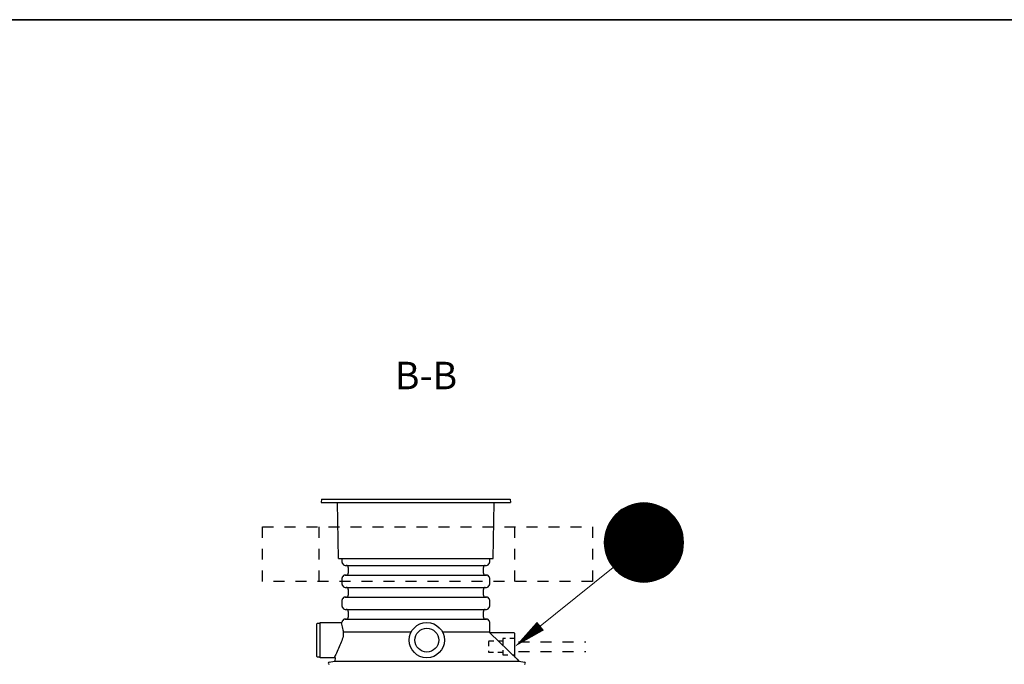
# Model space of a CAD drawing. Units: millimetres. Extents: x 0 to 21000, y 0 to 14850.
# Drawn here: x 11025 to 15501, y 11418 to 14350 of the extents above; entities that cross this region are included whole.
import ezdxf
from ezdxf.enums import TextEntityAlignment as Align

# ---------------------------------------------------------------- set-up
doc = ezdxf.new("R2010")
doc.units = ezdxf.units.MM
doc.header["$LTSCALE"] = 50
doc.linetypes.add('DASHED_1', pattern=[2, 1, -1])
for name, color, linetype in [('A-------F1-', 7, 'Continuous'), ('C-------T1-', 4, 'Continuous'), ('C-------T2-', 1, 'Continuous'), ('C-53B------', 4, 'Continuous')]:
    doc.layers.add(name, color=color, linetype=linetype)
doc.styles.add('Arial', font='arial.ttf')
doc.styles.add('Arial Beskrivningsbilder', font='arial.ttf', dxfattribs={"height": 5})

msp = doc.modelspace()

# ---------------------------------------------------------------- linework, layer by layer
at = {"layer": 'A-------F1-', "lineweight": 35}
msp.add_line((975, 14350), (20500, 14350), dxfattribs=at)
at = {"layer": 'C-------T2-', "color": 1, "lineweight": 9, "true_color": 0xff0000}
for p, q in [((13780, 12132.4), (13944.9, 12132.4)), ((13788.3, 12136.4), (13936.6, 12136.4)), ((13797.8, 12140.4), (13927.1, 12140.4)), ((13809.4, 12144.4), (13915.5, 12144.4)), ((13824.7, 12148.4), (13900.2, 12148.4)), ((13724.8, 12088.4), (14000.1, 12088.4)), ((13728.3, 12092.4), (13996.6, 12092.4)), ((13732, 12096.4), (13992.9, 12096.4)), ((13735.9, 12100.4), (13989, 12100.4)), ((13740.1, 12104.4), (13984.8, 12104.4)), ((13744.5, 12108.4), (13980.4, 12108.4)), ((13749.3, 12112.4), (13975.6, 12112.4)), ((13754.5, 12116.4), (13970.5, 12116.4)), ((13760, 12120.4), (13964.9, 12120.4)), ((13766, 12124.4), (13958.9, 12124.4)), ((13772.7, 12128.4), (13952.3, 12128.4)), ((13697.5, 12044.4), (14027.4, 12044.4)), ((13699.3, 12048.4), (14025.6, 12048.4)), ((13701.2, 12052.4), (14023.7, 12052.4)), ((13703.3, 12056.4), (14021.7, 12056.4)), ((13705.4, 12060.4), (14019.5, 12060.4)), ((13707.7, 12064.4), (14017.2, 12064.4)), ((13710.2, 12068.4), (14014.7, 12068.4)), ((13712.8, 12072.4), (14012.1, 12072.4)), ((13715.5, 12076.4), (14009.4, 12076.4)), ((13718.5, 12080.4), (14006.5, 12080.4)), ((13721.5, 12084.4), (14003.4, 12084.4)), ((13684.1, 11996.4), (14040.8, 11996.4)), ((13684.6, 12000.4), (14040.3, 12000.4)), ((13685.3, 12004.4), (14039.6, 12004.4)), ((13686.1, 12008.4), (14038.8, 12008.4)), ((13687, 12012.4), (14038, 12012.4)), ((13687.9, 12016.4), (14037, 12016.4)), ((13689, 12020.4), (14035.9, 12020.4)), ((13690.1, 12024.4), (14034.8, 12024.4)), ((13691.4, 12028.4), (14033.5, 12028.4)), ((13692.8, 12032.4), (14032.2, 12032.4)), ((13694.2, 12036.4), (14030.7, 12036.4)), ((13695.8, 12040.4), (14029.1, 12040.4)), ((13682.5, 11976.4), (14042.4, 11976.4)), ((13682.5, 11972.4), (14042.5, 11972.4)), ((13682.5, 11968.4), (14042.4, 11968.4)), ((13682.6, 11980.4), (14042.3, 11980.4)), ((13682.6, 11964.4), (14042.3, 11964.4)), ((13682.9, 11984.4), (14042.1, 11984.4)), ((13682.9, 11960.4), (14042.1, 11960.4)), ((13683.2, 11988.4), (14041.7, 11988.4)), ((13683.2, 11956.4), (14041.7, 11956.4)), ((13683.6, 11992.4), (14041.3, 11992.4)), ((13683.6, 11952.4), (14041.3, 11952.4)), ((13684.1, 11948.4), (14040.8, 11948.4)), ((13684.6, 11944.4), (14040.3, 11944.4)), ((13685.3, 11940.4), (14039.6, 11940.4)), ((13686.1, 11936.4), (14038.8, 11936.4)), ((13687, 11932.4), (14038, 11932.4)), ((13687.9, 11928.4), (14037, 11928.4)), ((13689, 11924.4), (14035.9, 11924.4)), ((13690.1, 11920.4), (14034.8, 11920.4)), ((13691.4, 11916.4), (14033.5, 11916.4)), ((13692.8, 11912.4), (14032.2, 11912.4)), ((13694.2, 11908.4), (14030.7, 11908.4)), ((13695.8, 11904.4), (14029.1, 11904.4)), ((13697.5, 11900.4), (14027.4, 11900.4)), ((13699.3, 11896.4), (14025.6, 11896.4)), ((13701.2, 11892.4), (14023.7, 11892.4)), ((13703.3, 11888.4), (14021.7, 11888.4)), ((13705.4, 11884.4), (14019.5, 11884.4)), ((13707.7, 11880.4), (14017.2, 11880.4)), ((13710.2, 11876.4), (14014.7, 11876.4)), ((13712.8, 11872.4), (14012.1, 11872.4)), ((13715.5, 11868.4), (14009.4, 11868.4)), ((13718.5, 11864.4), (14006.5, 11864.4)), ((13721.5, 11860.4), (14003.4, 11860.4)), ((13724.8, 11856.4), (14000.1, 11856.4)), ((13728.3, 11852.4), (13996.6, 11852.4)), ((13732, 11848.4), (13992.9, 11848.4)), ((13735.9, 11844.4), (13989, 11844.4)), ((13740.1, 11840.4), (13984.8, 11840.4)), ((13744.5, 11836.4), (13980.4, 11836.4)), ((13749.3, 11832.4), (13975.6, 11832.4)), ((13754.5, 11828.4), (13970.5, 11828.4)), ((13760, 11824.4), (13964.9, 11824.4)), ((13766, 11820.4), (13958.9, 11820.4)), ((13772.7, 11816.4), (13952.3, 11816.4)), ((13780, 11812.4), (13944.9, 11812.4)), ((13788.3, 11808.4), (13936.6, 11808.4)), ((13797.8, 11804.4), (13927.1, 11804.4)), ((13809.4, 11800.4), (13915.5, 11800.4)), ((13824.7, 11796.4), (13900.2, 11796.4))]:
    msp.add_line(p, q, dxfattribs=at)
at = {"layer": 'C-------T2-', "lineweight": 9}
msp.add_line((13722.4, 11859.3), (13291.3, 11511.1), dxfattribs=at)
at = {"layer": 'C-------T2-'}
for points, format in [([(13862.5, 11792.4), (13862.5, 11792.4, 1), (13862.5, 12152.4), (13862.5, 12152.4, 1), (13862.5, 11792.4, 5.027339)], "xyb"), ([(13392.4, 11592.7, 50, 0, 0), (13275.7, 11498.5, 0, 0, 0)], "xyseb")]:
    msp.add_lwpolyline(points, format=format, dxfattribs=at)
at = {"layer": 'C-53B------'}
for p, q in [((12396.5, 12169.2), (12395.7, 12154.2)), ((12395.7, 12154.2), (13255.7, 12154.2)), ((12396.5, 12169.2), (13255, 12169.2)), ((12474.7, 11900.1), (12470.3, 12154.2)), ((13176.8, 11900.1), (13181.2, 12154.2)), ((13255, 12169.2), (13255.7, 12154.2)), ((12475.7, 11899.2), (13175.8, 11899.2)), ((12490.7, 11881.2), (12490.7, 11899.2)), ((12493.4, 11874.8), (12497.4, 11870.8)), ((12503.8, 11868.2), (12509.7, 11868.2)), ((12503.8, 11868.2), (13147.7, 11868.2)), ((13141.7, 11868.2), (13147.7, 11868.2)), ((13154.1, 11870.8), (13158.1, 11874.8)), ((13160.7, 11899.2), (13160.7, 11881.2)), ((12497.4, 11821.5), (12493.4, 11817.5)), ((12509.7, 11824.2), (12503.8, 11824.2)), ((12503.8, 11824.2), (13147.7, 11824.2)), ((12518.7, 11859.2), (12518.7, 11833.2)), ((13132.7, 11833.2), (13132.7, 11859.2)), ((13147.7, 11824.2), (13141.7, 11824.2)), ((13158.1, 11817.5), (13154.1, 11821.5)), ((12490.7, 11781.2), (12490.7, 11811.1)), ((12493.4, 11774.8), (12497.4, 11770.8)), ((13154.1, 11770.8), (13158.1, 11774.8)), ((13160.7, 11811.1), (13160.7, 11781.2)), ((12503.8, 11768.2), (12509.7, 11768.2)), ((12503.8, 11768.2), (13147.7, 11768.2)), ((12518.7, 11759.2), (12518.7, 11733.2)), ((13132.7, 11733.2), (13132.7, 11759.2)), ((13141.7, 11768.2), (13147.7, 11768.2)), ((12490.7, 11681.2), (12490.7, 11711.1)), ((12497.4, 11721.5), (12493.4, 11717.5)), ((12509.7, 11724.2), (12503.8, 11724.2)), ((12503.8, 11724.2), (13147.7, 11724.2)), ((13147.7, 11724.2), (13141.7, 11724.2)), ((13158.1, 11717.5), (13154.1, 11721.5)), ((13160.7, 11711.1), (13160.7, 11681.2)), ((12493.4, 11674.8), (12497.4, 11670.8)), ((12503.8, 11668.2), (12509.7, 11668.2)), ((12503.8, 11668.2), (13147.7, 11668.2)), ((12518.7, 11659.2), (12518.7, 11633.2)), ((13132.7, 11633.2), (13132.7, 11659.2)), ((13141.7, 11668.2), (13147.7, 11668.2)), ((13154.1, 11670.8), (13158.1, 11674.8)), ((12375.7, 11454.2), (12375.7, 11602.2)), ((12378.7, 11605.2), (12390.7, 11605.2)), ((12390.7, 11608.2), (12487.7, 11608.2)), ((12390.7, 11448.2), (12390.7, 11608.2)), ((12497.4, 11621.5), (12493.4, 11617.5)), ((12509.7, 11624.2), (12503.8, 11624.2)), ((12503.8, 11624.2), (13147.7, 11624.2)), ((13147.7, 11624.2), (13141.7, 11624.2)), ((13158.1, 11617.5), (13154.1, 11621.5)), ((13160.7, 11611.1), (13160.7, 11565.3)), ((12804.5, 11564.5), (12495.8, 11564.5)), ((13160.8, 11564.5), (12947, 11564.5)), ((13162.2, 11561.7), (13162.4, 11561.5)), ((13272.7, 11560.7), (13164.5, 11560.7)), ((13275.7, 11452), (13275.7, 11557.7)), ((12390.7, 11451.2), (12378.7, 11451.2)), ((12457.7, 11448.2), (12390.7, 11448.2)), ((12431.8, 11428.1), (12455.3, 11432.7)), ((12458.4, 11435.6), (12460.6, 11444.4)), ((13294.9, 11432.9), (13319.7, 11428.1))]:
    msp.add_line(p, q, dxfattribs=at)
at = {"layer": 'C-53B------', "linetype": 'DASHED_1', "ltscale": 0.4}
msp.add_line((13220.7, 11523.2), (13220.7, 11473.2), dxfattribs=at)
at = {"layer": 'C-53B------', "linetype": 'DASHED_1'}
for p, q in [((13293.2, 11520.2), (13598.1, 11520.2)), ((13293.2, 11476.2), (13598.1, 11476.2))]:
    msp.add_line(p, q, dxfattribs=at)
for points in [[(12129.4, 12044.2), (13629.4, 12044.2), (13629.4, 11794.2), (12129.4, 11794.2), (12129.4, 12044.2)], [(12384.4, 12044.2), (12384.4, 11794.2)], [(13274.4, 12044.2), (13274.4, 11794.2)]]:
    msp.add_lwpolyline(points, dxfattribs=at)
at = {"layer": 'C-53B------', "flags": 128}
msp.add_lwpolyline([(13162.5, 11561.5), (13285.8, 11441), (13292.9, 11434)], dxfattribs=at)
at = {"layer": 'C-53B------', "linetype": 'DASHED_1', "ltscale": 0.4}
msp.add_lwpolyline([(13275.7, 11538.7, -0.41421), (13272.7, 11535.7), (13223.7, 11535.7, 0.414214), (13220.7, 11532.7), (13220.7, 11523.2), (13158.7, 11523.2, 0.414214), (13155.7, 11520.2), (13155.7, 11476.2, 0.414214), (13158.7, 11473.2), (13220.7, 11473.2), (13220.7, 11463.7, 0.414214), (13223.7, 11460.7), (13272.7, 11460.7, -0.41421), (13275.7, 11457.7, 160295.113057)], format="xyb", dxfattribs=at)
at = {"layer": 'C-53B------'}
for radius in [80, 54]:
    msp.add_circle((12875.7, 11528.2), radius, dxfattribs=at)
for centre, radius, start, end in [((12475.7, 11900.2), 1, 181, 270), ((12499.7, 11881.2), 9, 180, 225), ((12503.8, 11877.2), 9, 225, 270), ((12509.7, 11859.2), 9, 0, 90), ((13141.7, 11859.2), 9, 90, 180), ((13147.7, 11877.2), 9, 270, 315), ((13151.7, 11881.2), 9, 315, 0), ((13175.8, 11900.2), 1, 270, 359), ((12499.7, 11811.1), 9, 135, 180), ((12503.8, 11815.2), 9, 90, 135), ((12509.7, 11833.2), 9, 270, 0), ((13141.7, 11833.2), 9, 180, 270), ((13147.7, 11815.2), 9, 45, 90), ((13151.7, 11811.1), 9, 0, 45), ((12499.7, 11781.2), 9, 180, 225), ((13151.7, 11781.2), 9, 315, 0), ((12503.8, 11777.2), 9, 225, 270), ((12509.7, 11759.2), 9, 0, 90), ((12509.7, 11733.2), 9, 270, 0), ((13141.7, 11759.2), 9, 90, 180), ((13141.7, 11733.2), 9, 180, 270), ((13147.7, 11777.2), 9, 270, 315), ((12499.7, 11711.1), 9, 135, 180), ((12503.8, 11715.2), 9, 90, 135), ((13147.7, 11715.2), 9, 45, 90), ((13151.7, 11711.1), 9, 0, 45), ((12499.7, 11681.2), 9, 180, 225), ((12503.8, 11677.2), 9, 225, 270), ((12509.7, 11659.2), 9, 0, 90), ((13141.7, 11659.2), 9, 90, 180), ((13147.7, 11677.2), 9, 270, 315), ((13151.7, 11681.2), 9, 315, 0), ((12378.7, 11602.2), 3, 90, 180), ((12487.7, 11611.2), 3, 270, 359.8667), ((12499.7, 11611.1), 9, 135, 179.8667), ((12503.8, 11615.2), 9, 90, 135), ((12509.7, 11633.2), 9, 270, 0), ((13141.7, 11633.2), 9, 180, 270), ((13147.7, 11615.2), 9, 45, 90), ((13151.7, 11611.1), 9, 0, 45), ((13165.7, 11565.3), 5, 180, 225.657), ((13164.5, 11563.7), 3, 225.657, 270), ((13272.7, 11557.7), 3, 0, 90), ((12378.7, 11454.2), 3, 180, 270), ((12432.7, 11423.2), 5, 101.1075, 258.8925), ((12454.5, 11436.6), 4, 281.1075, 345.7565), ((12457.7, 11445.2), 3, 345.7565, 90), ((13278.7, 11452), 3, 180, 225.6572), ((13295.7, 11436.9), 4, 225.657, 258.8925), ((13318.7, 11423.2), 5, 281.1075, 78.8925)]:
    msp.add_arc(centre, radius, start, end, dxfattribs=at)
msp.add_spline([(12486.3, 11608.2), (12492.7, 11581.2), (12496.1, 11559.5), (12480.7, 11505.5), (12455, 11448.2)], degree=3, dxfattribs=at)
msp.add_open_spline([(12487.7, 11602.2), (12487.7, 11602.2), (12487.7, 11602.2), (12487.7, 11602.1)], degree=3, dxfattribs=at)
for points, knots in [([(12456.1, 11432.8), (12456.2, 11432.8), (12456.3, 11432.8), (12457.7, 11432.8), (12459.8, 11432.8), (12462.6, 11432.8), (12466.5, 11432.8), (12471.5, 11432.8), (12478, 11432.8), (12485.1, 11432.8), (12492.5, 11432.8), (12500.1, 11432.8), (12509.1, 11432.8), (12519.7, 11432.8), (12531.9, 11432.8), (12544.9, 11432.8), (12557.9, 11432.7), (12570.8, 11432.7), (12583.3, 11432.7), (12597.5, 11432.7), (12613.3, 11432.7), (12630.9, 11432.7), (12649, 11432.7), (12666.6, 11432.7), (12683.4, 11432.7), (12699.4, 11432.7), (12717.1, 11432.7), (12736.5, 11432.7), (12757.5, 11432.7), (12778.7, 11432.7), (12798.8, 11432.7), (12817.7, 11432.7), (12835.4, 11432.7), (12854.7, 11432.7), (12868.1, 11432.7), (12875.6, 11432.7)], [0, 0, 0, 0, 0.02953, 0.059704, 0.086886, 0.114069, 0.141412, 0.174635, 0.20788, 0.241103, 0.268094, 0.295097, 0.322088, 0.356143, 0.389351, 0.422581, 0.455789, 0.482768, 0.509759, 0.536738, 0.570778, 0.603982, 0.637207, 0.67041, 0.697386, 0.724373, 0.751349, 0.785385, 0.818589, 0.851816, 0.88502, 0.911997, 0.938986, 0.965962, 1, 1, 1, 1]), ([(12875.6, 11432.7), (12882.9, 11432.7), (12897.6, 11432.7), (12919.6, 11432.7), (12941.5, 11432.7), (12963.2, 11432.7), (12984.6, 11432.7), (13005.6, 11432.7), (13025, 11432.7), (13042.7, 11432.7), (13058.9, 11432.7), (13076.2, 11432.7), (13092.8, 11432.7), (13110.8, 11432.7), (13128.7, 11432.7), (13145.9, 11432.7), (13160.8, 11432.7), (13173.6, 11432.7), (13187, 11432.7), (13201, 11432.8), (13215.4, 11432.8), (13228.1, 11432.8), (13239.2, 11432.8), (13248.5, 11432.8), (13256.6, 11432.8), (13263.8, 11432.8), (13271, 11432.8), (13278, 11432.8), (13283.8, 11432.8), (13288.3, 11432.8), (13291.4, 11432.8), (13293.6, 11432.8), (13294.9, 11432.8), (13295.5, 11432.8), (13295.3, 11432.8), (13295.3, 11432.8)], [0, 0, 0, 0, 0.033336, 0.066673, 0.100241, 0.13381, 0.166998, 0.200209, 0.233398, 0.260362, 0.287338, 0.314302, 0.348325, 0.37475, 0.411357, 0.447963, 0.474941, 0.501931, 0.528909, 0.562949, 0.599326, 0.635702, 0.665854, 0.696006, 0.723169, 0.750332, 0.777656, 0.81403, 0.850404, 0.880554, 0.910704, 0.937864, 0.965025, 0.992347, 1, 1, 1, 1])]:
    msp.add_open_spline(points, degree=3, knots=knots, dxfattribs=at)

# ---------------------------------------------------------------- texts
at = {"layer": 'C-------T1-', "color": 3, "style": 'Arial Beskrivningsbilder'}
msp.add_text('B-B', height=125, dxfattribs=at).set_placement((12872.1, 12731.7), align=Align.MIDDLE_CENTER)
at = {"layer": 'C-------T2-', "color": 7, "style": 'Arial'}
msp.add_text('H', height=175, dxfattribs=at).set_placement((13862.5, 11972.4), align=Align.MIDDLE_CENTER)

doc.saveas('drawing.dxf')
